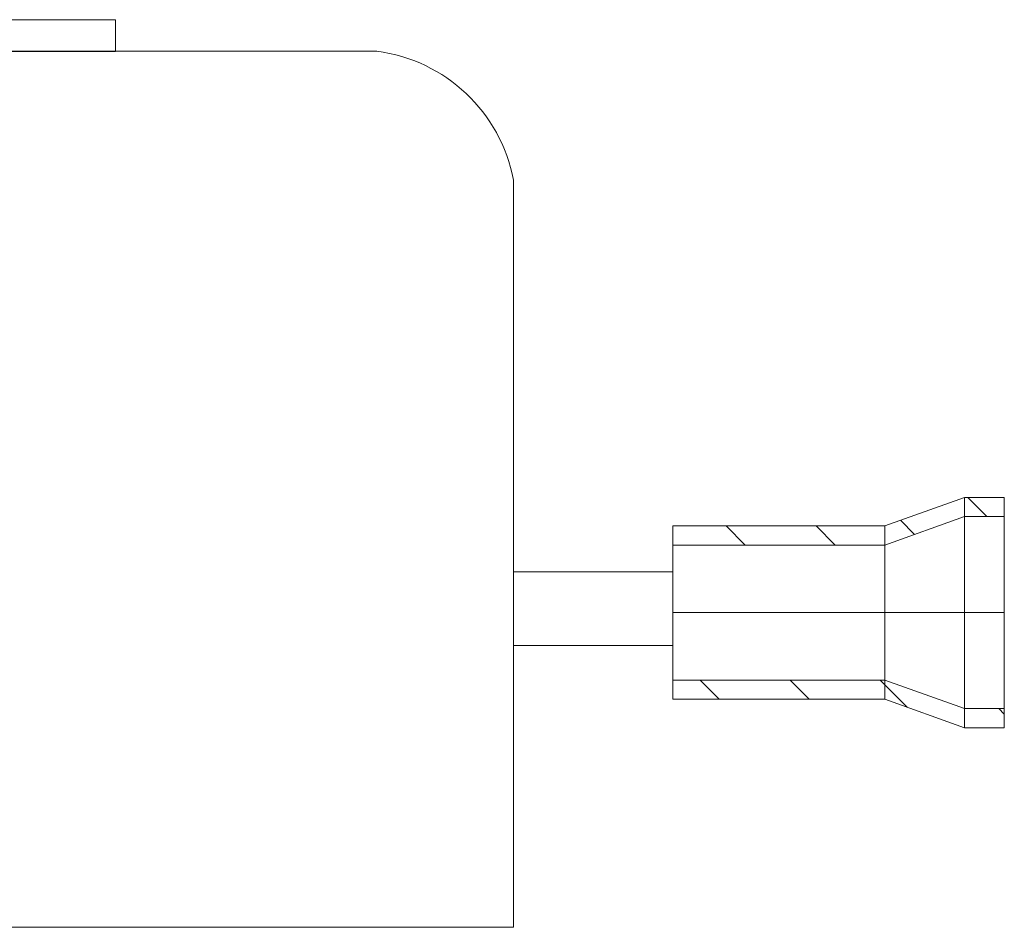
# Model space of a CAD drawing. Units: millimetres. Extents: x -1805 to 19195, y -3306 to 26394.
# Drawn here: x 9025 to 9334, y 22831 to 23116 of the extents above; entities that cross this region are included whole.
import ezdxf

# ---------------------------------------------------------------- set-up
doc = ezdxf.new("R2010")
doc.units = ezdxf.units.MM
doc.linetypes.add('DDS_LT4', pattern=[259.99999791383743, 20.00000029802322, -69.9999988079071, 100, -69.9999988079071])
doc.layers.add('Inżynieria sanitarna', color=7, linetype='Continuous')
doc.layers.add('Zimna woda', color=7, linetype='Continuous')

# ---------------------------------------------------------------- blocks, each defined once
blk = doc.blocks.new('SS_SS091209023_4dca070b-43ca-4a11-0000-000037060000_000_020101_2__0-00H_6-000000_0nff0-066632x-2743')
at = {"color": 0, "lineweight": -2}
for p, q in [((-1.77635683940025e-15, 0.02720000076294049), (0.06663237263492938, 0.02720000076294049)), ((-1.77635683940025e-15, 0.02720000076294049), (-1.77635683940025e-15, -0.02720000076293871)), ((0.01675263384466419, 0.02720000076294049), (0.02275263384466442, 0.02120000076294026)), ((0.04503690551359441, 0.02720000076294049), (0.05103690551359463, 0.02120000076294026)), ((0.06663237263492938, 0.02720000076294049), (0.06663237263492938, -0.02720000076293871)), ((-1.77635683940025e-15, 0.02120000076294026), (0.06663237263492938, 0.02120000076294026)), ((-1.77635683940025e-15, -0.02120000076293849), (0.06663237263492938, -0.02120000076293849)), ((0.008584092032680957, -0.02120000076293849), (0.01458409203268296, -0.02720000076293871)), ((0.03686836370161295, -0.02120000076293849), (0.04286836370161318, -0.02720000076293871)), ((0.06515263537054317, -0.02120000076293849), (0.06663237263492938, -0.0226797380273247)), ((-1.77635683940025e-15, -0.02720000076293871), (0.06663237263492938, -0.02720000076293871))]:
    blk.add_line(p, q, dxfattribs=at)
at = {"color": 0, "linetype": 'DDS_LT4', "lineweight": -2}
blk.add_line((-1.77635683940025e-15, 0), (0.06663237263492938, 0), dxfattribs=at)
blk = doc.blocks.new('CH_CH101209105_4dca070b-43ca-4a11-0000-00003d070000_000_010301_2_0_32_0_90_0_6_0_0_1nff32_502x-2744')
at = {"color": 0, "lineweight": -2}
for p, q in [((0, 0.02720000076294049), (0.02500000000000036, 0.03614999961853016)), ((0.02500000000000036, 0.03614999961853016), (0.02500000000000036, -0.03614999961853016)), ((0, 0.02120000076294026), (0.02500000000000036, 0.03014999961852993)), ((0.004925482159839234, 0.02896332315069117), (0.009343744458991665, 0.02454506085153696)), ((0, 0.02720000076294049), (0, -0.02720000076293871)), ((0, -0.02120000076293849), (0.02500000000000036, -0.03014999961852993)), ((0, -0.02267973802733003), (0.007040907185826839, -0.02972064521315687)), ((0, -0.02720000076293871), (0.02500000000000036, -0.03614999961853016))]:
    blk.add_line(p, q, dxfattribs=at)
at = {"color": 0, "linetype": 'DDS_LT4', "lineweight": -2}
blk.add_line((0, 0), (0.02500000000000036, 0), dxfattribs=at)
blk = doc.blocks.new('SS_SS091209025_4dca070b-43ca-4a11-0000-000034060000_000_020101_2__0-00H_6-000000_0nff0-0125x-2745')
at = {"color": 0, "lineweight": -2}
for p, q in [((-1.77635683940025e-15, 0.03614999961853016), (0.01249999999999574, 0.03614999961853016)), ((-1.77635683940025e-15, 0.03614999961853016), (-1.77635683940025e-15, -0.03614999961853016)), ((0.00102307736092655, 0.03614999961853016), (0.007023077360926777, 0.03014999961852993)), ((0.01249999999999574, 0.03614999961853016), (0.01249999999999574, -0.03614999961853016)), ((-1.77635683940025e-15, 0.03014999961852993), (0.01249999999999574, 0.03014999961852993)), ((-1.77635683940025e-15, -0.03014999961852993), (0.01249999999999574, -0.03014999961852993)), ((0.01075453326012621, -0.03014999961852993), (0.01249999999999574, -0.03189546635839946)), ((-1.77635683940025e-15, -0.03614999961853016), (0.01249999999999574, -0.03614999961853016))]:
    blk.add_line(p, q, dxfattribs=at)
at = {"color": 0, "linetype": 'DDS_LT4', "lineweight": -2}
blk.add_line((-1.77635683940025e-15, 0), (0.01249999999999574, 0), dxfattribs=at)
blk = doc.blocks.new('BI_BI062_4dca070b-43ca-4a11-0000-000016070000_062_010101_2__0-00_900_500F_90_0_0-000000x-2752')
at = {"color": 0, "lineweight": -2}
for p, q in [((0.2320999950170508, 0.2750999927520752), (-0.2331999987363824, 0.2750000059604645)), ((-0.02840000018477529, 0.1409000009298325), (0.04930000007152469, 0.1084999963641167)), ((0.04930000007152469, 0.09000000357627869), (-0.0276999995112428, 0.0601000003516674))]:
    blk.add_line(p, q, dxfattribs=at)
for points in [[(-0.1500000059604654, 0.2750000059604645, 0), (0.1500000059604636, 0.2750000059604645, 0), (0.1500000059604636, 0.2850000057369471, 0), (-0.1500000059604654, 0.2850000057369471, 0), (-0.1500000059604654, 0.2750000059604645, 0)], [(-0.2750000059604645, 0.2303999960422516, 0), (-0.2750000059604645, 0, 0), (0.2750000059604645, 0, 0), (0.2750000059604645, 0.2345999926328659, 0)], [(0.2750000059604636, 0.0885000005364418, 0), (0.3250000067055216, 0.0885000005364418, 0), (0.3250000067055216, 0.111600000411272, 0), (0.2750000059604636, 0.111600000411272, 0), (0.2750000059604636, 0.0885000005364418, 0)], [(-0.3249999880790719, 0.09080000221729279, 0), (-0.2749999463558206, 0.09080000221729279, 0), (-0.2749999463558206, 0.1092775836586952, 0), (-0.3249999880790719, 0.1092775836586952, 0), (-0.3249999880790719, 0.09080000221729279, 0)]]:
    blk.add_polyline3d(points, dxfattribs=at)
for centre, radius in [((0, 0.1004000008106232), 0.05000000074505806), ((-0.2161999940872192, 0.1327999979257584), 0.01250000018626451)]:
    blk.add_circle(centre, radius, dxfattribs=at)
for centre, radius, start, end in [((-0.2272564163857886, 0.2275416638347068), 0.04782907492816327, 97.13843602200535, 176.5738829063125), ((0.2256641054998632, 0.2253115927747142), 0.05020264381666902, 10.66219008913126, 82.6345133437542)]:
    blk.add_arc(centre, radius, start, end, dxfattribs=at)

msp = doc.modelspace()

# ---------------------------------------------------------------- block references
at = {"layer": 'Inżynieria sanitarna', "color": 6, "lineweight": 0, "xscale": 1000, "yscale": 1000, "zscale": 1000}
msp.add_blockref('BI_BI062_4dca070b-43ca-4a11-0000-000016070000_062_010101_2__0-00_900_500F_90_0_0-000000x-2752', (8905.076291441164, 22831.46772254137), dxfattribs=at)
at = {"layer": 'Zimna woda', "color": 3, "lineweight": 0, "xscale": 1000, "yscale": 1000, "zscale": 1000}
for name, p in [('CH_CH101209105_4dca070b-43ca-4a11-0000-00003d070000_000_010301_2_0_32_0_90_0_6_0_0_1nff32_502x-2744', (9296.708670781623, 22930.30181757624)), ('SS_SS091209025_4dca070b-43ca-4a11-0000-000034060000_000_020101_2__0-00H_6-000000_0nff0-0125x-2745', (9321.708670781623, 22930.30181757624)), ('SS_SS091209023_4dca070b-43ca-4a11-0000-000037060000_000_020101_2__0-00H_6-000000_0nff0-066632x-2743', (9230.076298146687, 22930.30181757624))]:
    msp.add_blockref(name, p, dxfattribs=at)

doc.saveas('drawing.dxf')
